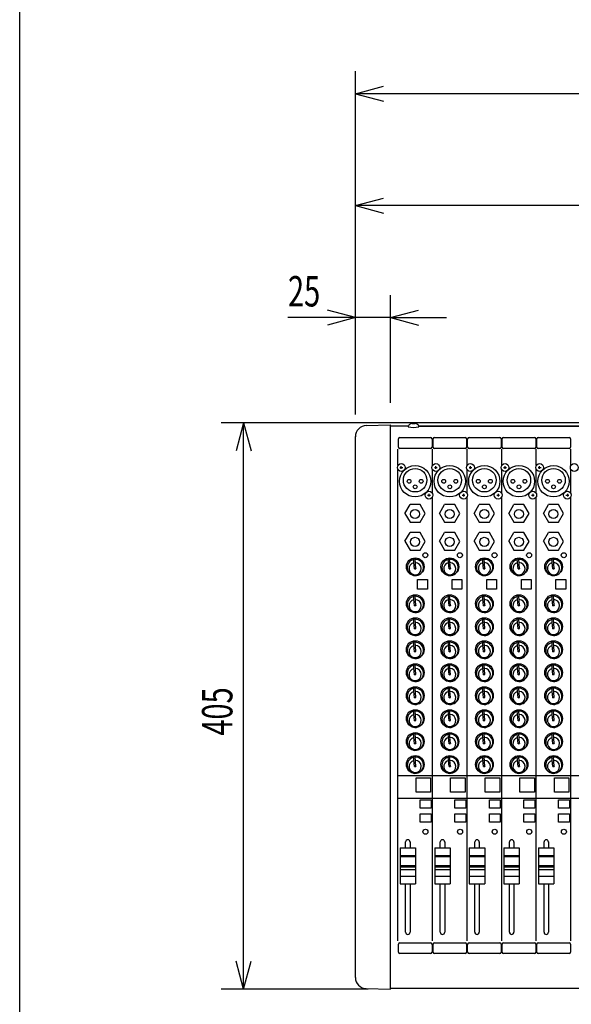
# Model space of a CAD drawing. Extents: x 80 to 1520, y 20 to 2160.
# Drawn here: x 80 to 474, y 389 to 1093 of the extents above; entities that cross this region are included whole.
import ezdxf
from ezdxf.enums import TextEntityAlignment as Align

# ---------------------------------------------------------------- set-up
doc = ezdxf.new("R2010")
doc.units = 0
doc.header["$LTSCALE"] = 40.64
for name, color, linetype in [('DATA', 7, 'CONTINUOUS'), ('DIMNSIONS', 7, 'CONTINUOUS'), ('HIBINO-BASE', 7, 'CONTINUOUS')]:
    doc.layers.add(name, color=color, linetype=linetype)
doc.styles.get("Standard").update_dxf_attribs({"font": 'txt', "bigfont": 'BIGFONT.SHX'})

msp = doc.modelspace()

# ---------------------------------------------------------------- linework, layer by layer
at = {"layer": 'DATA', "color": 7, "linetype": 'CONTINUOUS'}
for p, q in [((327.77, 802.8), (345, 803.3)), ((345, 400), (345, 803.3)), ((345, 802.75), (358, 802.75)), ((357.81, 802.34), (345, 802.34)), ((357.8, 802.19), (357.8, 801.89)), ((360.47, 804.26), (362.73, 804.26)), ((365.2, 802.75), (557.36, 802.75)), ((365.36, 802.34), (503.63, 802.34)), ((365.4, 802.19), (365.4, 801.89)), ((320, 408.45), (320, 795.08)), ((350.75, 787.49), (350.75, 793.3)), ((351.75, 794.3), (373.77, 794.3)), ((374.77, 793.3), (374.77, 787.49)), ((375.48, 787.49), (375.48, 793.3)), ((376.48, 794.3), (398.5, 794.3)), ((399.5, 793.3), (399.5, 787.49)), ((400.21, 787.49), (400.21, 793.3)), ((401.21, 794.3), (423.23, 794.3)), ((424.23, 793.3), (424.23, 787.49)), ((424.94, 787.49), (424.94, 793.3)), ((425.94, 794.3), (447.96, 794.3)), ((448.96, 793.3), (448.96, 787.49)), ((449.67, 787.49), (449.67, 793.3)), ((450.67, 794.3), (472.69, 794.3)), ((473.69, 793.3), (473.69, 787.49)), ((350.4, 774.3), (350.4, 785.94)), ((373.77, 786.49), (351.75, 786.49)), ((375.13, 774.3), (375.13, 785.94)), ((398.5, 786.49), (376.48, 786.49)), ((399.86, 774.3), (399.86, 785.94)), ((423.23, 786.49), (401.21, 786.49)), ((424.59, 774.3), (424.59, 785.94)), ((447.96, 786.49), (425.94, 786.49)), ((449.32, 774.3), (449.32, 785.94)), ((472.69, 786.49), (450.67, 786.49)), ((474.05, 774.3), (474.05, 785.94)), ((350.4, 434.62), (350.4, 771.39)), ((351.78, 772.84), (353.78, 772.84)), ((352.78, 771.84), (352.78, 773.84)), ((375.13, 754.28), (375.13, 771.39)), ((376.51, 772.84), (378.51, 772.84)), ((377.51, 771.84), (377.51, 773.84)), ((399.86, 754.28), (399.86, 771.39)), ((401.24, 772.84), (403.24, 772.84)), ((402.24, 771.84), (402.24, 773.84)), ((424.59, 754.28), (424.59, 771.39)), ((425.97, 772.84), (427.97, 772.84)), ((426.97, 771.84), (426.97, 773.84)), ((449.32, 754.28), (449.32, 771.39)), ((450.7, 772.84), (452.7, 772.84)), ((451.7, 771.84), (451.7, 773.84)), ((474.05, 754.28), (474.05, 771.39)), ((371.58, 753.15), (373.58, 753.15)), ((372.58, 754.15), (372.58, 752.15)), ((396.31, 753.15), (398.31, 753.15)), ((397.31, 754.15), (397.31, 752.15)), ((421.04, 753.15), (423.04, 753.15)), ((422.04, 754.15), (422.04, 752.15)), ((445.77, 753.15), (447.77, 753.15)), ((446.77, 754.15), (446.77, 752.15)), ((470.5, 753.15), (472.5, 753.15)), ((471.5, 754.15), (471.5, 752.15)), ((355.43, 740.03), (359.06, 746.36)), ((366.31, 746.36), (359.06, 746.36)), ((369.93, 739.95), (366.31, 746.36)), ((375.13, 434.62), (375.13, 752.02)), ((380.16, 740.03), (383.79, 746.36)), ((391.04, 746.36), (383.79, 746.36)), ((394.66, 739.95), (391.04, 746.36)), ((399.86, 434.62), (399.86, 752.02)), ((404.89, 740.03), (408.52, 746.36)), ((415.77, 746.36), (408.52, 746.36)), ((419.39, 739.95), (415.77, 746.36)), ((424.59, 434.62), (424.59, 752.02)), ((429.62, 740.03), (433.25, 746.36)), ((440.5, 746.36), (433.25, 746.36)), ((444.12, 739.95), (440.5, 746.36)), ((449.32, 434.62), (449.32, 752.02)), ((454.35, 740.03), (457.98, 746.36)), ((465.23, 746.36), (457.98, 746.36)), ((468.85, 739.95), (465.23, 746.36)), ((474.05, 434.62), (474.05, 752.02)), ((355.43, 740.03), (359.06, 733.71)), ((366.31, 733.71), (369.93, 739.95)), ((380.16, 740.03), (383.79, 733.71)), ((391.04, 733.71), (394.66, 739.95)), ((404.89, 740.03), (408.52, 733.71)), ((415.77, 733.71), (419.39, 739.95)), ((429.62, 740.03), (433.25, 733.71)), ((440.5, 733.71), (444.12, 739.95)), ((454.35, 740.03), (457.98, 733.71)), ((465.23, 733.71), (468.85, 739.95)), ((359.06, 733.71), (366.31, 733.71)), ((383.79, 733.71), (391.04, 733.71)), ((408.52, 733.71), (415.77, 733.71)), ((433.25, 733.71), (440.5, 733.71)), ((457.98, 733.71), (465.23, 733.71)), ((355.43, 720.19), (359.06, 726.52)), ((366.31, 726.52), (359.06, 726.52)), ((369.93, 720.11), (366.31, 726.52)), ((380.16, 720.19), (383.79, 726.52)), ((391.04, 726.52), (383.79, 726.52)), ((394.66, 720.11), (391.04, 726.52)), ((404.89, 720.19), (408.52, 726.52)), ((415.77, 726.52), (408.52, 726.52)), ((419.39, 720.11), (415.77, 726.52)), ((429.62, 720.19), (433.25, 726.52)), ((440.5, 726.52), (433.25, 726.52)), ((444.12, 720.11), (440.5, 726.52)), ((454.35, 720.19), (457.98, 726.52)), ((465.23, 726.52), (457.98, 726.52)), ((468.85, 720.11), (465.23, 726.52)), ((355.43, 720.19), (359.06, 713.87)), ((366.31, 713.87), (369.93, 720.11)), ((380.16, 720.19), (383.79, 713.87)), ((391.04, 713.87), (394.66, 720.11)), ((404.89, 720.19), (408.52, 713.87)), ((415.77, 713.87), (419.39, 720.11)), ((429.62, 720.19), (433.25, 713.87)), ((440.5, 713.87), (444.12, 720.11)), ((454.35, 720.19), (457.98, 713.87)), ((465.23, 713.87), (468.85, 720.11)), ((359.06, 713.87), (366.31, 713.87)), ((383.79, 713.87), (391.04, 713.87)), ((408.52, 713.87), (415.77, 713.87)), ((433.25, 713.87), (440.5, 713.87)), ((457.98, 713.87), (465.23, 713.87)), ((361.47, 707.47), (362.62, 707.59)), ((362.21, 700.43), (361.47, 707.47)), ((363.16, 700.54), (362.62, 707.59)), ((386.2, 707.47), (387.35, 707.59)), ((386.94, 700.43), (386.2, 707.47)), ((387.89, 700.54), (387.35, 707.59)), ((410.93, 707.47), (412.08, 707.59)), ((411.67, 700.43), (410.93, 707.47)), ((412.62, 700.54), (412.08, 707.59)), ((435.66, 707.47), (436.81, 707.59)), ((436.4, 700.43), (435.66, 707.47)), ((437.35, 700.54), (436.81, 707.59)), ((460.39, 707.47), (461.54, 707.59)), ((461.13, 700.43), (460.39, 707.47)), ((462.08, 700.54), (461.54, 707.59)), ((362.21, 700.44), (363.16, 700.54)), ((362.21, 700.44), (362.21, 700.44)), ((363.14, 700.69), (363.15, 700.53)), ((386.94, 700.44), (387.89, 700.54)), ((386.94, 700.44), (386.94, 700.44)), ((387.87, 700.69), (387.88, 700.53)), ((411.67, 700.44), (412.62, 700.54)), ((411.67, 700.44), (411.67, 700.44)), ((412.6, 700.69), (412.61, 700.53)), ((436.4, 700.44), (437.35, 700.54)), ((436.4, 700.44), (436.4, 700.44)), ((437.33, 700.69), (437.34, 700.53)), ((461.13, 700.44), (462.08, 700.54)), ((461.13, 700.44), (461.13, 700.44)), ((462.06, 700.69), (462.07, 700.53)), ((361.47, 681.07), (362.62, 681.19)), ((362.21, 674.03), (361.47, 681.07)), ((363.16, 674.14), (362.62, 681.19)), ((386.2, 681.07), (387.35, 681.19)), ((386.94, 674.03), (386.2, 681.07)), ((387.89, 674.14), (387.35, 681.19)), ((410.93, 681.07), (412.08, 681.19)), ((411.67, 674.03), (410.93, 681.07)), ((412.62, 674.14), (412.08, 681.19)), ((435.66, 681.07), (436.81, 681.19)), ((436.4, 674.03), (435.66, 681.07)), ((437.35, 674.14), (436.81, 681.19)), ((460.39, 681.07), (461.54, 681.19)), ((461.13, 674.03), (460.39, 681.07)), ((462.08, 674.14), (461.54, 681.19)), ((362.21, 674.04), (363.16, 674.14)), ((362.21, 674.04), (362.21, 674.04)), ((363.14, 674.29), (363.15, 674.13)), ((386.94, 674.04), (387.89, 674.14)), ((386.94, 674.04), (386.94, 674.04)), ((387.87, 674.29), (387.88, 674.13)), ((411.67, 674.04), (412.62, 674.14)), ((411.67, 674.04), (411.67, 674.04)), ((412.6, 674.29), (412.61, 674.13)), ((436.4, 674.04), (437.35, 674.14)), ((436.4, 674.04), (436.4, 674.04)), ((437.33, 674.29), (437.34, 674.13)), ((461.13, 674.04), (462.08, 674.14)), ((461.13, 674.04), (461.13, 674.04)), ((462.06, 674.29), (462.07, 674.13)), ((361.47, 664.65), (362.62, 664.77)), ((362.21, 657.61), (361.47, 664.65)), ((363.16, 657.72), (362.62, 664.77)), ((386.2, 664.65), (387.35, 664.77)), ((386.94, 657.61), (386.2, 664.65)), ((387.89, 657.72), (387.35, 664.77)), ((410.93, 664.65), (412.08, 664.77)), ((411.67, 657.61), (410.93, 664.65)), ((412.62, 657.72), (412.08, 664.77)), ((435.66, 664.65), (436.81, 664.77)), ((436.4, 657.61), (435.66, 664.65)), ((437.35, 657.72), (436.81, 664.77)), ((460.39, 664.65), (461.54, 664.77)), ((461.13, 657.61), (460.39, 664.65)), ((462.08, 657.72), (461.54, 664.77)), ((362.21, 657.62), (363.16, 657.72)), ((362.21, 657.62), (362.21, 657.62)), ((363.14, 657.87), (363.15, 657.71)), ((386.94, 657.62), (387.89, 657.72)), ((386.94, 657.62), (386.94, 657.62)), ((387.87, 657.87), (387.88, 657.71)), ((411.67, 657.62), (412.62, 657.72)), ((411.67, 657.62), (411.67, 657.62)), ((412.6, 657.87), (412.61, 657.71)), ((436.4, 657.62), (437.35, 657.72)), ((436.4, 657.62), (436.4, 657.62)), ((437.33, 657.87), (437.34, 657.71)), ((461.13, 657.62), (462.08, 657.72)), ((461.13, 657.62), (461.13, 657.62)), ((462.06, 657.87), (462.07, 657.71)), ((361.47, 648.23), (362.62, 648.35)), ((362.21, 641.19), (361.47, 648.23)), ((363.16, 641.3), (362.62, 648.35)), ((386.2, 648.23), (387.35, 648.35)), ((386.94, 641.19), (386.2, 648.23)), ((387.89, 641.3), (387.35, 648.35)), ((410.93, 648.23), (412.08, 648.35)), ((411.67, 641.19), (410.93, 648.23)), ((412.62, 641.3), (412.08, 648.35)), ((435.66, 648.23), (436.81, 648.35)), ((436.4, 641.19), (435.66, 648.23)), ((437.35, 641.3), (436.81, 648.35)), ((460.39, 648.23), (461.54, 648.35)), ((461.13, 641.19), (460.39, 648.23)), ((462.08, 641.3), (461.54, 648.35)), ((362.21, 641.2), (363.16, 641.3)), ((362.21, 641.2), (362.21, 641.2)), ((363.14, 641.45), (363.15, 641.29)), ((386.94, 641.2), (387.89, 641.3)), ((386.94, 641.2), (386.94, 641.2)), ((387.87, 641.45), (387.88, 641.29)), ((411.67, 641.2), (412.62, 641.3)), ((411.67, 641.2), (411.67, 641.2)), ((412.6, 641.45), (412.61, 641.29)), ((436.4, 641.2), (437.35, 641.3)), ((436.4, 641.2), (436.4, 641.2)), ((437.33, 641.45), (437.34, 641.29)), ((461.13, 641.2), (462.08, 641.3)), ((461.13, 641.2), (461.13, 641.2)), ((462.06, 641.45), (462.07, 641.29)), ((361.47, 631.81), (362.62, 631.93)), ((362.21, 624.77), (361.47, 631.81)), ((363.16, 624.88), (362.62, 631.93)), ((386.2, 631.81), (387.35, 631.93)), ((386.94, 624.77), (386.2, 631.81)), ((387.89, 624.88), (387.35, 631.93)), ((410.93, 631.81), (412.08, 631.93)), ((411.67, 624.77), (410.93, 631.81)), ((412.62, 624.88), (412.08, 631.93)), ((435.66, 631.81), (436.81, 631.93)), ((436.4, 624.77), (435.66, 631.81)), ((437.35, 624.88), (436.81, 631.93)), ((460.39, 631.81), (461.54, 631.93)), ((461.13, 624.77), (460.39, 631.81)), ((462.08, 624.88), (461.54, 631.93)), ((362.21, 624.78), (363.16, 624.88)), ((362.21, 624.78), (362.21, 624.78)), ((363.14, 625.03), (363.15, 624.87)), ((386.94, 624.78), (387.89, 624.88)), ((386.94, 624.78), (386.94, 624.78)), ((387.87, 625.03), (387.88, 624.87)), ((411.67, 624.78), (412.62, 624.88)), ((411.67, 624.78), (411.67, 624.78)), ((412.6, 625.03), (412.61, 624.87)), ((436.4, 624.78), (437.35, 624.88)), ((436.4, 624.78), (436.4, 624.78)), ((437.33, 625.03), (437.34, 624.87)), ((461.13, 624.78), (462.08, 624.88)), ((461.13, 624.78), (461.13, 624.78)), ((462.06, 625.03), (462.07, 624.87)), ((361.47, 615.39), (362.62, 615.51)), ((362.21, 608.35), (361.47, 615.39)), ((363.16, 608.46), (362.62, 615.51)), ((386.2, 615.39), (387.35, 615.51)), ((386.94, 608.35), (386.2, 615.39)), ((387.89, 608.46), (387.35, 615.51)), ((410.93, 615.39), (412.08, 615.51)), ((411.67, 608.35), (410.93, 615.39)), ((412.62, 608.46), (412.08, 615.51)), ((435.66, 615.39), (436.81, 615.51)), ((436.4, 608.35), (435.66, 615.39)), ((437.35, 608.46), (436.81, 615.51)), ((460.39, 615.39), (461.54, 615.51)), ((461.13, 608.35), (460.39, 615.39)), ((462.08, 608.46), (461.54, 615.51)), ((362.21, 608.36), (363.16, 608.46)), ((362.21, 608.36), (362.21, 608.36)), ((363.14, 608.61), (363.15, 608.45)), ((386.94, 608.36), (387.89, 608.46)), ((386.94, 608.36), (386.94, 608.36)), ((387.87, 608.61), (387.88, 608.45)), ((411.67, 608.36), (412.62, 608.46)), ((411.67, 608.36), (411.67, 608.36)), ((412.6, 608.61), (412.61, 608.45)), ((436.4, 608.36), (437.35, 608.46)), ((436.4, 608.36), (436.4, 608.36)), ((437.33, 608.61), (437.34, 608.45)), ((461.13, 608.36), (462.08, 608.46)), ((461.13, 608.36), (461.13, 608.36)), ((462.06, 608.61), (462.07, 608.45)), ((361.47, 598.97), (362.62, 599.09)), ((362.21, 591.93), (361.47, 598.97)), ((363.16, 592.04), (362.62, 599.09)), ((386.2, 598.97), (387.35, 599.09)), ((386.94, 591.93), (386.2, 598.97)), ((387.89, 592.04), (387.35, 599.09)), ((410.93, 598.97), (412.08, 599.09)), ((411.67, 591.93), (410.93, 598.97)), ((412.62, 592.04), (412.08, 599.09)), ((435.66, 598.97), (436.81, 599.09)), ((436.4, 591.93), (435.66, 598.97)), ((437.35, 592.04), (436.81, 599.09)), ((460.39, 598.97), (461.54, 599.09)), ((461.13, 591.93), (460.39, 598.97)), ((462.08, 592.04), (461.54, 599.09)), ((362.21, 591.94), (363.16, 592.04)), ((362.21, 591.94), (362.21, 591.94)), ((363.14, 592.19), (363.15, 592.03)), ((386.94, 591.94), (387.89, 592.04)), ((386.94, 591.94), (386.94, 591.94)), ((387.87, 592.19), (387.88, 592.03)), ((411.67, 591.94), (412.62, 592.04)), ((411.67, 591.94), (411.67, 591.94)), ((412.6, 592.19), (412.61, 592.03)), ((436.4, 591.94), (437.35, 592.04)), ((436.4, 591.94), (436.4, 591.94)), ((437.33, 592.19), (437.34, 592.03)), ((461.13, 591.94), (462.08, 592.04)), ((461.13, 591.94), (461.13, 591.94)), ((462.06, 592.19), (462.07, 592.03)), ((361.47, 582.55), (362.62, 582.67)), ((362.21, 575.51), (361.47, 582.55)), ((363.16, 575.62), (362.62, 582.67)), ((386.2, 582.55), (387.35, 582.67)), ((386.94, 575.51), (386.2, 582.55)), ((387.89, 575.62), (387.35, 582.67)), ((410.93, 582.55), (412.08, 582.67)), ((411.67, 575.51), (410.93, 582.55)), ((412.62, 575.62), (412.08, 582.67)), ((435.66, 582.55), (436.81, 582.67)), ((436.4, 575.51), (435.66, 582.55)), ((437.35, 575.62), (436.81, 582.67)), ((460.39, 582.55), (461.54, 582.67)), ((461.13, 575.51), (460.39, 582.55)), ((462.08, 575.62), (461.54, 582.67)), ((362.21, 575.52), (363.16, 575.62)), ((362.21, 575.52), (362.21, 575.52)), ((363.14, 575.77), (363.15, 575.61)), ((386.94, 575.52), (387.89, 575.62)), ((386.94, 575.52), (386.94, 575.52)), ((387.87, 575.77), (387.88, 575.61)), ((411.67, 575.52), (412.62, 575.62)), ((411.67, 575.52), (411.67, 575.52)), ((412.6, 575.77), (412.61, 575.61)), ((436.4, 575.52), (437.35, 575.62)), ((436.4, 575.52), (436.4, 575.52)), ((437.33, 575.77), (437.34, 575.61)), ((461.13, 575.52), (462.08, 575.62)), ((461.13, 575.52), (461.13, 575.52)), ((462.06, 575.77), (462.07, 575.61)), ((361.47, 566.13), (362.62, 566.25)), ((362.21, 559.09), (361.47, 566.13)), ((363.16, 559.2), (362.62, 566.25)), ((386.2, 566.13), (387.35, 566.25)), ((386.94, 559.09), (386.2, 566.13)), ((387.89, 559.2), (387.35, 566.25)), ((410.93, 566.13), (412.08, 566.25)), ((411.67, 559.09), (410.93, 566.13)), ((412.62, 559.2), (412.08, 566.25)), ((435.66, 566.13), (436.81, 566.25)), ((436.4, 559.09), (435.66, 566.13)), ((437.35, 559.2), (436.81, 566.25)), ((460.39, 566.13), (461.54, 566.25)), ((461.13, 559.09), (460.39, 566.13)), ((462.08, 559.2), (461.54, 566.25)), ((362.21, 559.1), (363.16, 559.2)), ((362.21, 559.1), (362.21, 559.1)), ((363.14, 559.35), (363.15, 559.19)), ((386.94, 559.1), (387.89, 559.2)), ((386.94, 559.1), (386.94, 559.1)), ((387.87, 559.35), (387.88, 559.19)), ((411.67, 559.1), (412.62, 559.2)), ((411.67, 559.1), (411.67, 559.1)), ((412.6, 559.35), (412.61, 559.19)), ((436.4, 559.1), (437.35, 559.2)), ((436.4, 559.1), (436.4, 559.1)), ((437.33, 559.35), (437.34, 559.19)), ((461.13, 559.1), (462.08, 559.2)), ((461.13, 559.1), (461.13, 559.1)), ((462.06, 559.35), (462.07, 559.19)), ((350.4, 552.81), (771.6, 552.81)), ((350.4, 536.66), (771.6, 536.66)), ((351.94, 501.11), (362.95, 501.11)), ((351.94, 501.11), (351.94, 475.25)), ((355.89, 501.11), (355.89, 505.3)), ((359.09, 505.3), (359.09, 501.11)), ((362.95, 501.11), (362.95, 475.25)), ((376.67, 501.11), (387.68, 501.11)), ((376.67, 501.11), (376.67, 475.25)), ((380.62, 501.11), (380.62, 505.3)), ((383.82, 505.3), (383.82, 501.11)), ((387.68, 501.11), (387.68, 475.25)), ((401.4, 501.11), (412.41, 501.11)), ((401.4, 501.11), (401.4, 475.25)), ((405.35, 501.11), (405.35, 505.3)), ((408.55, 505.3), (408.55, 501.11)), ((412.41, 501.11), (412.41, 475.25)), ((426.13, 501.11), (437.14, 501.11)), ((426.13, 501.11), (426.13, 475.25)), ((430.08, 501.11), (430.08, 505.3)), ((433.28, 505.3), (433.28, 501.11)), ((437.14, 501.11), (437.14, 475.25)), ((450.86, 501.11), (461.87, 501.11)), ((450.86, 501.11), (450.86, 475.25)), ((454.81, 501.11), (454.81, 505.3)), ((458.01, 505.3), (458.01, 501.11)), ((461.87, 501.11), (461.87, 475.25)), ((362.95, 495.27), (351.94, 495.27)), ((362.95, 494.56), (351.94, 494.56)), ((387.68, 495.27), (376.67, 495.27)), ((387.68, 494.56), (376.67, 494.56)), ((412.41, 495.27), (401.4, 495.27)), ((412.41, 494.56), (401.4, 494.56)), ((437.14, 495.27), (426.13, 495.27)), ((437.14, 494.56), (426.13, 494.56)), ((461.87, 495.27), (450.86, 495.27)), ((461.87, 494.56), (450.86, 494.56)), ((362.95, 488.14), (351.94, 488.14)), ((362.95, 487.35), (351.94, 487.35)), ((387.68, 488.14), (376.67, 488.14)), ((387.68, 487.35), (376.67, 487.35)), ((412.41, 488.14), (401.4, 488.14)), ((412.41, 487.35), (401.4, 487.35)), ((437.14, 488.14), (426.13, 488.14)), ((437.14, 487.35), (426.13, 487.35)), ((461.87, 488.14), (450.86, 488.14)), ((461.87, 487.35), (450.86, 487.35)), ((362.95, 485.26), (351.94, 485.26)), ((362.95, 480.52), (351.97, 480.52)), ((387.68, 485.26), (376.67, 485.26)), ((387.68, 480.52), (376.7, 480.52)), ((412.41, 485.26), (401.4, 485.26)), ((412.41, 480.52), (401.43, 480.52)), ((437.14, 485.26), (426.13, 485.26)), ((437.14, 480.52), (426.16, 480.52)), ((461.87, 485.26), (450.86, 485.26)), ((461.87, 480.52), (450.89, 480.52)), ((351.94, 475.25), (362.95, 475.25)), ((355.89, 440.85), (355.89, 475.25)), ((359.09, 475.25), (359.09, 440.85)), ((376.67, 475.25), (387.68, 475.25)), ((380.62, 440.85), (380.62, 475.25)), ((383.82, 475.25), (383.82, 440.85)), ((401.4, 475.25), (412.41, 475.25)), ((405.35, 440.85), (405.35, 475.25)), ((408.55, 475.25), (408.55, 440.85)), ((426.13, 475.25), (437.14, 475.25)), ((430.08, 440.85), (430.08, 475.25)), ((433.28, 475.25), (433.28, 440.85)), ((450.86, 475.25), (461.87, 475.25)), ((454.81, 440.85), (454.81, 475.25)), ((458.01, 475.25), (458.01, 440.85)), ((350.75, 426.49), (350.75, 432.3)), ((351.75, 433.3), (373.77, 433.3)), ((374.77, 432.3), (374.77, 426.49)), ((375.48, 426.49), (375.48, 432.3)), ((376.48, 433.3), (398.5, 433.3)), ((399.5, 432.3), (399.5, 426.49)), ((400.21, 426.49), (400.21, 432.3)), ((401.21, 433.3), (423.23, 433.3)), ((424.23, 432.3), (424.23, 426.49)), ((424.94, 426.49), (424.94, 432.3)), ((425.94, 433.3), (447.96, 433.3)), ((448.96, 432.3), (448.96, 426.49)), ((449.67, 426.49), (449.67, 432.3)), ((450.67, 433.3), (472.69, 433.3)), ((473.69, 432.3), (473.69, 426.49)), ((373.77, 425.49), (351.75, 425.49)), ((398.5, 425.49), (376.48, 425.49)), ((423.23, 425.49), (401.21, 425.49)), ((447.96, 425.49), (425.94, 425.49)), ((472.69, 425.49), (450.67, 425.49)), ((327.79, 400.45), (345, 400)), ((777, 400.5), (345, 400.5))]:
    msp.add_line(p, q, dxfattribs=at)
for points in [[(353.56, 769.55), (353.56, 769.55)], [(378.29, 769.55), (378.29, 769.55)], [(403.02, 769.55), (403.02, 769.55)], [(427.75, 769.55), (427.75, 769.55)], [(452.48, 769.55), (452.48, 769.55)]]:
    msp.add_lwpolyline(points, dxfattribs=at)
for points in [[(364.43, 692.89), (371.43, 692.89), (371.43, 685.93), (364.43, 685.93)], [(389.16, 692.89), (396.16, 692.89), (396.16, 685.93), (389.16, 685.93)], [(413.89, 692.89), (420.89, 692.89), (420.89, 685.93), (413.89, 685.93)], [(438.62, 692.89), (445.62, 692.89), (445.62, 685.93), (438.62, 685.93)], [(463.35, 692.89), (470.35, 692.89), (470.35, 685.93), (463.35, 685.93)], [(363.35, 551.21), (373.75, 551.21), (373.75, 540.87), (363.35, 540.87)], [(388.08, 551.21), (398.48, 551.21), (398.48, 540.87), (388.08, 540.87)], [(412.81, 551.21), (423.21, 551.21), (423.21, 540.87), (412.81, 540.87)], [(437.54, 551.21), (447.94, 551.21), (447.94, 540.87), (437.54, 540.87)], [(462.27, 551.21), (472.67, 551.21), (472.67, 540.87), (462.27, 540.87)], [(366.3, 535.35), (374.1, 535.35), (374.1, 529.38), (366.3, 529.38)], [(391.03, 535.35), (398.83, 535.35), (398.83, 529.38), (391.03, 529.38)], [(415.76, 535.35), (423.56, 535.35), (423.56, 529.38), (415.76, 529.38)], [(440.49, 535.35), (448.29, 535.35), (448.29, 529.38), (440.49, 529.38)], [(465.22, 535.35), (473.02, 535.35), (473.02, 529.38), (465.22, 529.38)], [(366.3, 525.39), (374.1, 525.39), (374.1, 519.42), (366.3, 519.42)], [(391.03, 525.39), (398.83, 525.39), (398.83, 519.42), (391.03, 519.42)], [(415.76, 525.39), (423.56, 525.39), (423.56, 519.42), (415.76, 519.42)], [(440.49, 525.39), (448.29, 525.39), (448.29, 519.42), (440.49, 519.42)], [(465.22, 525.39), (473.02, 525.39), (473.02, 519.42), (465.22, 519.42)]]:
    msp.add_lwpolyline(points, close=True, dxfattribs=at)
for centre, radius in [((352.78, 772.84), 2.79), ((362.69, 763.01), 11.19), ((377.51, 772.84), 2.79), ((387.42, 763.01), 11.19), ((402.24, 772.84), 2.79), ((412.15, 763.01), 11.19), ((426.97, 772.84), 2.79), ((436.88, 763.01), 11.19), ((451.7, 772.84), 2.79), ((461.61, 763.01), 11.19), ((476.43, 772.84), 2.79), ((362.69, 763.78), 8.39), ((387.42, 763.78), 8.39), ((412.15, 763.78), 8.39), ((436.88, 763.78), 8.39), ((461.61, 763.78), 8.39), ((358.39, 763.01), 1.34), ((362.71, 759.03), 1.34), ((366.99, 763.01), 1.34), ((383.12, 763.01), 1.34), ((387.44, 759.03), 1.34), ((391.72, 763.01), 1.34), ((407.85, 763.01), 1.34), ((412.17, 759.03), 1.34), ((416.45, 763.01), 1.34), ((432.58, 763.01), 1.34), ((436.9, 759.03), 1.34), ((441.18, 763.01), 1.34), ((457.31, 763.01), 1.34), ((461.63, 759.03), 1.34), ((465.91, 763.01), 1.34), ((372.58, 753.15), 2.79), ((397.31, 753.15), 2.79), ((422.04, 753.15), 2.79), ((446.77, 753.15), 2.79), ((471.5, 753.15), 2.79), ((362.64, 739.59), 3.23), ((387.37, 739.59), 3.23), ((412.1, 739.59), 3.23), ((436.83, 739.59), 3.23), ((461.56, 739.59), 3.23), ((362.64, 719.75), 3.23), ((387.37, 719.75), 3.23), ((412.1, 719.75), 3.23), ((436.83, 719.75), 3.23), ((461.56, 719.75), 3.23), ((369.97, 710.19), 1.79), ((394.7, 710.19), 1.79), ((419.43, 710.19), 1.79), ((444.16, 710.19), 1.79), ((468.89, 710.19), 1.79), ((362.76, 701.98), 6.34), ((387.49, 701.98), 6.34), ((412.22, 701.98), 6.34), ((436.95, 701.98), 6.34), ((461.68, 701.98), 6.34), ((362.76, 675.58), 6.34), ((387.49, 675.58), 6.34), ((412.22, 675.58), 6.34), ((436.95, 675.58), 6.34), ((461.68, 675.58), 6.34), ((362.76, 659.16), 6.34), ((387.49, 659.16), 6.34), ((412.22, 659.16), 6.34), ((436.95, 659.16), 6.34), ((461.68, 659.16), 6.34), ((362.76, 642.74), 6.34), ((387.49, 642.74), 6.34), ((412.22, 642.74), 6.34), ((436.95, 642.74), 6.34), ((461.68, 642.74), 6.34), ((362.76, 626.32), 6.34), ((387.49, 626.32), 6.34), ((412.22, 626.32), 6.34), ((436.95, 626.32), 6.34), ((461.68, 626.32), 6.34), ((362.76, 609.9), 6.34), ((387.49, 609.9), 6.34), ((412.22, 609.9), 6.34), ((436.95, 609.9), 6.34), ((461.68, 609.9), 6.34), ((362.76, 593.48), 6.34), ((387.49, 593.48), 6.34), ((412.22, 593.48), 6.34), ((436.95, 593.48), 6.34), ((461.68, 593.48), 6.34), ((362.76, 577.06), 6.34), ((387.49, 577.06), 6.34), ((412.22, 577.06), 6.34), ((436.95, 577.06), 6.34), ((461.68, 577.06), 6.34), ((362.76, 560.64), 6.34), ((387.49, 560.64), 6.34), ((412.22, 560.64), 6.34), ((436.95, 560.64), 6.34), ((461.68, 560.64), 6.34), ((370.09, 512.6), 1.79), ((394.82, 512.6), 1.79), ((419.55, 512.6), 1.79), ((444.28, 512.6), 1.79), ((469.01, 512.6), 1.79)]:
    msp.add_circle(centre, radius, dxfattribs=at)
for centre, radius, start, end in [((328, 794.8), 8, 91.66864, 180.0464), ((360.42, 801.57), 2.7, 89.036, 166.73888), ((362.78, 801.57), 2.7, 13.26112, 90.964), ((361.6, 819.87), 18.38, 258.06526, 281.93474), ((351.75, 793.3), 1, 90, 180), ((373.77, 793.3), 1, 0, 90), ((376.48, 793.3), 1, 90, 180), ((398.5, 793.3), 1, 0, 90), ((401.21, 793.3), 1, 90, 180), ((423.23, 793.3), 1, 0, 90), ((425.94, 793.3), 1, 90, 180), ((447.96, 793.3), 1, 0, 90), ((450.67, 793.3), 1, 90, 180), ((472.69, 793.3), 1, 0, 90), ((351.75, 787.49), 1, 180, 270), ((373.77, 787.49), 1, 270, 0), ((376.48, 787.49), 1, 180, 270), ((398.5, 787.49), 1, 270, 0), ((401.21, 787.49), 1, 180, 270), ((423.23, 787.49), 1, 270, 0), ((425.94, 787.49), 1, 180, 270), ((447.96, 787.49), 1, 270, 0), ((450.67, 787.49), 1, 180, 270), ((472.69, 787.49), 1, 270, 0), ((362.89, 701.43), 5.8, 103.7897, 92.44505), ((362.72, 700.58), 4.35, 102.81533, 88.59787), ((387.62, 701.43), 5.8, 103.7897, 92.44505), ((387.45, 700.58), 4.35, 102.81533, 88.59787), ((412.35, 701.43), 5.8, 103.7897, 92.44505), ((412.18, 700.58), 4.35, 102.81533, 88.59787), ((437.08, 701.43), 5.8, 103.7897, 92.44505), ((436.91, 700.58), 4.35, 102.81533, 88.59787), ((461.81, 701.43), 5.8, 103.7897, 92.44505), ((461.64, 700.58), 4.35, 102.81533, 88.59787), ((362.89, 675.03), 5.8, 103.7897, 92.44505), ((362.72, 674.18), 4.35, 102.81533, 88.59787), ((387.62, 675.03), 5.8, 103.7897, 92.44505), ((387.45, 674.18), 4.35, 102.81533, 88.59787), ((412.35, 675.03), 5.8, 103.7897, 92.44505), ((412.18, 674.18), 4.35, 102.81533, 88.59787), ((437.08, 675.03), 5.8, 103.7897, 92.44505), ((436.91, 674.18), 4.35, 102.81533, 88.59787), ((461.81, 675.03), 5.8, 103.7897, 92.44505), ((461.64, 674.18), 4.35, 102.81533, 88.59787), ((362.89, 658.61), 5.8, 103.7897, 92.44505), ((362.72, 657.76), 4.35, 102.81533, 88.59787), ((387.62, 658.61), 5.8, 103.7897, 92.44505), ((387.45, 657.76), 4.35, 102.81533, 88.59787), ((412.35, 658.61), 5.8, 103.7897, 92.44505), ((412.18, 657.76), 4.35, 102.81533, 88.59787), ((437.08, 658.61), 5.8, 103.7897, 92.44505), ((436.91, 657.76), 4.35, 102.81533, 88.59787), ((461.81, 658.61), 5.8, 103.7897, 92.44505), ((461.64, 657.76), 4.35, 102.81533, 88.59787), ((362.89, 642.19), 5.8, 103.7897, 92.44505), ((387.62, 642.19), 5.8, 103.7897, 92.44505), ((412.35, 642.19), 5.8, 103.7897, 92.44505), ((437.08, 642.19), 5.8, 103.7897, 92.44505), ((461.81, 642.19), 5.8, 103.7897, 92.44505), ((362.72, 641.34), 4.35, 102.81533, 88.59787), ((387.45, 641.34), 4.35, 102.81533, 88.59787), ((412.18, 641.34), 4.35, 102.81533, 88.59787), ((436.91, 641.34), 4.35, 102.81533, 88.59787), ((461.64, 641.34), 4.35, 102.81533, 88.59787), ((362.89, 625.77), 5.8, 103.7897, 92.44505), ((362.72, 624.92), 4.35, 102.81533, 88.59787), ((387.62, 625.77), 5.8, 103.7897, 92.44505), ((387.45, 624.92), 4.35, 102.81533, 88.59787), ((412.35, 625.77), 5.8, 103.7897, 92.44505), ((412.18, 624.92), 4.35, 102.81533, 88.59787), ((437.08, 625.77), 5.8, 103.7897, 92.44505), ((436.91, 624.92), 4.35, 102.81533, 88.59787), ((461.81, 625.77), 5.8, 103.7897, 92.44505), ((461.64, 624.92), 4.35, 102.81533, 88.59787), ((362.89, 609.35), 5.8, 103.7897, 92.44505), ((362.72, 608.5), 4.35, 102.81533, 88.59787), ((387.62, 609.35), 5.8, 103.7897, 92.44505), ((387.45, 608.5), 4.35, 102.81533, 88.59787), ((412.35, 609.35), 5.8, 103.7897, 92.44505), ((412.18, 608.5), 4.35, 102.81533, 88.59787), ((437.08, 609.35), 5.8, 103.7897, 92.44505), ((436.91, 608.5), 4.35, 102.81533, 88.59787), ((461.81, 609.35), 5.8, 103.7897, 92.44505), ((461.64, 608.5), 4.35, 102.81533, 88.59787), ((362.89, 592.93), 5.8, 103.7897, 92.44505), ((387.62, 592.93), 5.8, 103.7897, 92.44505), ((412.35, 592.93), 5.8, 103.7897, 92.44505), ((437.08, 592.93), 5.8, 103.7897, 92.44505), ((461.81, 592.93), 5.8, 103.7897, 92.44505), ((362.72, 592.08), 4.35, 102.81533, 88.59787), ((387.45, 592.08), 4.35, 102.81533, 88.59787), ((412.18, 592.08), 4.35, 102.81533, 88.59787), ((436.91, 592.08), 4.35, 102.81533, 88.59787), ((461.64, 592.08), 4.35, 102.81533, 88.59787), ((362.89, 576.51), 5.8, 103.7897, 92.44505), ((362.72, 575.66), 4.35, 102.81533, 88.59787), ((387.62, 576.51), 5.8, 103.7897, 92.44505), ((387.45, 575.66), 4.35, 102.81533, 88.59787), ((412.35, 576.51), 5.8, 103.7897, 92.44505), ((412.18, 575.66), 4.35, 102.81533, 88.59787), ((437.08, 576.51), 5.8, 103.7897, 92.44505), ((436.91, 575.66), 4.35, 102.81533, 88.59787), ((461.81, 576.51), 5.8, 103.7897, 92.44505), ((461.64, 575.66), 4.35, 102.81533, 88.59787), ((362.89, 560.09), 5.8, 103.7897, 92.44505), ((362.72, 559.24), 4.35, 102.81533, 88.59787), ((387.62, 560.09), 5.8, 103.7897, 92.44505), ((387.45, 559.24), 4.35, 102.81533, 88.59787), ((412.35, 560.09), 5.8, 103.7897, 92.44505), ((412.18, 559.24), 4.35, 102.81533, 88.59787), ((437.08, 560.09), 5.8, 103.7897, 92.44505), ((436.91, 559.24), 4.35, 102.81533, 88.59787), ((461.81, 560.09), 5.8, 103.7897, 92.44505), ((461.64, 559.24), 4.35, 102.81533, 88.59787), ((357.49, 505.27), 1.6, 358.91809, 178.91809), ((382.22, 505.27), 1.6, 358.91809, 178.91809), ((406.95, 505.27), 1.6, 358.91809, 178.91809), ((431.68, 505.27), 1.6, 358.91809, 178.91809), ((456.41, 505.27), 1.6, 358.91809, 178.91809), ((357.49, 440.86), 1.6, 180.31473, 359.68527), ((382.22, 440.86), 1.6, 180.31473, 359.68527), ((406.95, 440.86), 1.6, 180.31473, 359.68527), ((431.68, 440.86), 1.6, 180.31473, 359.68527), ((456.41, 440.86), 1.6, 180.31473, 359.68527), ((351.75, 432.3), 1, 90, 180), ((373.77, 432.3), 1, 0, 90), ((376.48, 432.3), 1, 90, 180), ((398.5, 432.3), 1, 0, 90), ((401.21, 432.3), 1, 90, 180), ((423.23, 432.3), 1, 0, 90), ((425.94, 432.3), 1, 90, 180), ((447.96, 432.3), 1, 0, 90), ((450.67, 432.3), 1, 90, 180), ((472.69, 432.3), 1, 0, 90), ((351.75, 426.49), 1, 180, 270), ((373.77, 426.49), 1, 270, 0), ((376.48, 426.49), 1, 180, 270), ((398.5, 426.49), 1, 270, 0), ((401.21, 426.49), 1, 180, 270), ((423.23, 426.49), 1, 270, 0), ((425.94, 426.49), 1, 180, 270), ((447.96, 426.49), 1, 270, 0), ((450.67, 426.49), 1, 180, 270), ((472.69, 426.49), 1, 270, 0), ((328, 408.45), 8, 180, 268.5)]:
    msp.add_arc(centre, radius, start, end, dxfattribs=at)
at = {"layer": 'DIMNSIONS', "color": 7, "linetype": 'CONTINUOUS'}
for p, q in [((320, 811.25), (320, 1056)), ((320, 1040), (340, 1045.36)), ((1007.99, 1040), (320, 1040)), ((320, 1040), (340, 1034.64)), ((320, 810.8), (320, 976.08)), ((320, 960.08), (340, 965.44)), ((802, 960.08), (320, 960.08)), ((320, 960.08), (340, 954.72)), ((320, 810.98), (320, 896)), ((345, 819.1), (345, 896)), ((320, 880), (271.78, 880)), ((320, 880), (300, 885.36)), ((320, 880), (300, 874.64)), ((345, 880), (320, 880)), ((345, 880), (365, 885.36)), ((345, 880), (385, 880)), ((345, 880), (365, 874.64)), ((683.22, 804.82), (224, 804.82)), ((240, 804.82), (234.64, 784.81)), ((240, 400), (240, 804.82)), ((240, 804.82), (245.36, 784.81)), ((240, 400), (234.64, 420)), ((240, 400), (245.36, 420)), ((329, 400), (224, 400))]:
    msp.add_line(p, q, dxfattribs=at)
at = {"layer": 'HIBINO-BASE', "color": 7, "linetype": 'CONTINUOUS'}
msp.add_line((80, 80), (80, 2160), dxfattribs=at)

# ---------------------------------------------------------------- texts
at = {"layer": 'DIMNSIONS', "color": 7, "width": 0.7}
msp.add_text('25', height=21.718, dxfattribs=at).set_placement((271.78, 909.67), align=Align.TOP_LEFT)
msp.add_text('405', height=21.718, rotation=90, dxfattribs=at).set_placement((210.33, 581.24), align=Align.TOP_LEFT)

doc.saveas('drawing.dxf')
